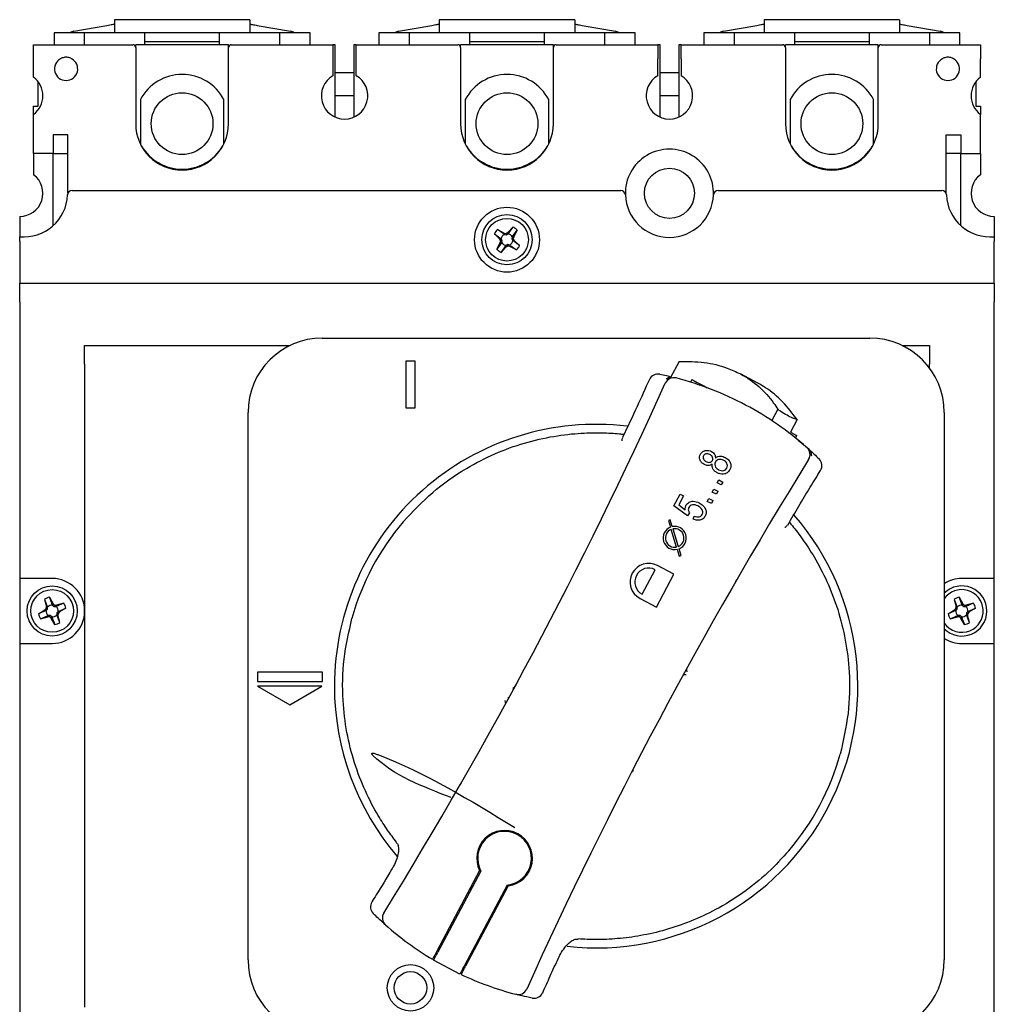
# Model space of a CAD drawing. Units: millimetres. Extents: x 570 to 8795, y -7926 to -223.
# Drawn here: x 3906 to 4011, y -1149 to -1043 of the extents above; entities that cross this region are included whole.
import ezdxf

# ---------------------------------------------------------------- set-up
doc = ezdxf.new("R2010")
doc.units = ezdxf.units.MM

msp = doc.modelspace()

# ---------------------------------------------------------------- linework, layer by layer
at = {"color": 7, "linetype": 'Continuous', "lineweight": -2}
for p, q in [((3931.288, -1043.199), (3916.688, -1043.199)), ((3916.688, -1043.199), (3916.688, -1044.599)), ((3931.288, -1043.199), (3931.288, -1044.599)), ((3966.288, -1043.199), (3951.688, -1043.199)), ((3951.688, -1043.199), (3951.688, -1044.599)), ((3966.288, -1043.199), (3966.288, -1044.599)), ((4001.288, -1043.199), (3986.688, -1043.199)), ((3986.688, -1043.199), (3986.688, -1044.599)), ((4001.288, -1043.199), (4001.288, -1044.599)), ((3910.188, -1044.599), (3910.188, -1045.899)), ((3913.488, -1044.599), (3910.188, -1044.599)), ((3912.314, -1044.441), (3915.888, -1043.81)), ((3913.488, -1045.899), (3913.488, -1044.599)), ((3919.988, -1044.599), (3913.488, -1044.599)), ((3919.988, -1045.899), (3919.988, -1044.599)), ((3927.988, -1044.599), (3919.988, -1044.599)), ((3927.988, -1044.599), (3927.988, -1045.899)), ((3934.488, -1044.599), (3927.988, -1044.599)), ((3932.088, -1043.81), (3935.662, -1044.441)), ((3934.488, -1044.599), (3934.488, -1045.899)), ((3937.788, -1044.599), (3934.488, -1044.599)), ((3937.788, -1045.899), (3937.788, -1044.599)), ((3945.188, -1044.599), (3945.188, -1045.899)), ((3948.488, -1044.599), (3945.188, -1044.599)), ((3947.314, -1044.441), (3950.888, -1043.81)), ((3948.488, -1045.899), (3948.488, -1044.599)), ((3954.988, -1044.599), (3948.488, -1044.599)), ((3954.988, -1045.899), (3954.988, -1044.599)), ((3962.988, -1044.599), (3954.988, -1044.599)), ((3962.988, -1044.599), (3962.988, -1045.899)), ((3969.488, -1044.599), (3962.988, -1044.599)), ((3967.088, -1043.81), (3970.662, -1044.441)), ((3969.488, -1044.599), (3969.488, -1045.899)), ((3972.788, -1044.599), (3969.488, -1044.599)), ((3972.788, -1045.899), (3972.788, -1044.599)), ((3983.488, -1044.599), (3980.188, -1044.599)), ((3980.188, -1044.599), (3980.188, -1045.899)), ((3982.314, -1044.441), (3985.888, -1043.81)), ((3983.488, -1045.899), (3983.488, -1044.599)), ((3989.988, -1044.599), (3983.488, -1044.599)), ((3989.988, -1045.899), (3989.988, -1044.599)), ((3997.988, -1044.599), (3989.988, -1044.599)), ((3997.988, -1044.599), (3997.988, -1045.899)), ((4004.488, -1044.599), (3997.988, -1044.599)), ((4002.088, -1043.81), (4005.662, -1044.441)), ((4004.488, -1044.599), (4004.488, -1045.899)), ((4007.788, -1044.599), (4004.488, -1044.599)), ((4007.788, -1045.899), (4007.788, -1044.599)), ((3907.988, -1045.899), (3918.688, -1045.899)), ((3907.988, -1047.399), (3907.988, -1045.899)), ((3928.988, -1045.899), (3918.988, -1045.899)), ((3918.988, -1046.199), (3918.988, -1045.899)), ((3927.988, -1045.599), (3919.988, -1045.599)), ((3928.988, -1046.199), (3928.988, -1045.899)), ((3929.288, -1045.899), (3940.238, -1045.899)), ((3940.238, -1045.899), (3940.238, -1047.399)), ((3940.488, -1045.899), (3940.238, -1045.899)), ((3940.488, -1053.69), (3940.488, -1045.899)), ((3942.488, -1045.899), (3942.488, -1053.69)), ((3942.738, -1045.899), (3942.488, -1045.899)), ((3942.738, -1045.899), (3953.688, -1045.899)), ((3942.738, -1047.399), (3942.738, -1045.899)), ((3963.988, -1045.899), (3953.988, -1045.899)), ((3953.988, -1046.199), (3953.988, -1045.899)), ((3962.988, -1045.599), (3954.988, -1045.599)), ((3963.988, -1046.199), (3963.988, -1045.899)), ((3964.288, -1045.899), (3975.238, -1045.899)), ((3975.238, -1045.899), (3975.238, -1047.399)), ((3975.488, -1045.899), (3975.238, -1045.899)), ((3975.488, -1053.69), (3975.488, -1045.899)), ((3977.488, -1045.899), (3977.488, -1053.69)), ((3977.738, -1045.899), (3977.488, -1045.899)), ((3977.738, -1045.899), (3988.688, -1045.899)), ((3977.738, -1047.399), (3977.738, -1045.899)), ((3998.988, -1045.899), (3988.988, -1045.899)), ((3988.988, -1046.199), (3988.988, -1045.899)), ((3997.988, -1045.599), (3989.988, -1045.599)), ((3998.988, -1046.199), (3998.988, -1045.899)), ((3999.288, -1045.899), (4009.988, -1045.899)), ((4009.988, -1045.899), (4009.988, -1047.399)), ((3918.988, -1046.199), (3918.988, -1054.399)), ((3928.988, -1054.399), (3928.988, -1046.199)), ((3953.988, -1046.199), (3953.988, -1054.399)), ((3963.988, -1054.399), (3963.988, -1046.199)), ((3988.988, -1046.199), (3988.988, -1054.399)), ((3998.988, -1054.399), (3998.988, -1046.199)), ((3907.988, -1049.399), (3907.988, -1047.399)), ((3940.238, -1047.399), (3940.238, -1049.234)), ((3942.738, -1049.234), (3942.738, -1047.399)), ((3975.238, -1049.234), (3975.238, -1047.399)), ((3977.738, -1047.399), (3977.738, -1049.234)), ((4009.988, -1049.399), (4009.988, -1047.399)), ((3940.488, -1048.899), (3942.488, -1048.899)), ((3975.488, -1048.899), (3977.488, -1048.899)), ((3908.488, -1052.499), (3908.488, -1049.899)), ((4009.488, -1049.899), (4009.488, -1052.499)), ((3919.488, -1051.799), (3919.488, -1056.578)), ((3928.488, -1056.578), (3928.488, -1051.799)), ((3942.488, -1051.399), (3940.488, -1051.399)), ((3954.488, -1051.799), (3954.488, -1056.578)), ((3963.488, -1056.578), (3963.488, -1051.799)), ((3977.488, -1051.399), (3975.488, -1051.399)), ((3989.488, -1051.799), (3989.488, -1056.578)), ((3998.488, -1056.578), (3998.488, -1051.799)), ((3907.988, -1052.499), (3908.488, -1052.499)), ((3907.988, -1053.399), (3907.988, -1052.499)), ((4009.488, -1052.499), (4009.988, -1052.499)), ((4009.988, -1052.499), (4009.988, -1053.399)), ((3907.988, -1057.599), (3907.988, -1053.399)), ((4009.988, -1057.599), (4009.988, -1053.399)), ((3911.688, -1055.599), (3910.088, -1055.599)), ((3910.088, -1055.599), (3910.088, -1057.599)), ((3911.688, -1061.893), (3911.688, -1055.599)), ((4006.288, -1055.599), (4007.888, -1055.599)), ((4006.288, -1061.893), (4006.288, -1055.599)), ((4007.888, -1055.599), (4007.888, -1057.599)), ((3910.088, -1057.599), (3907.988, -1057.599)), ((3907.988, -1057.599), (3907.988, -1059.899)), ((3910.088, -1057.599), (3911.688, -1057.599)), ((3910.088, -1065.396), (3910.088, -1057.599)), ((4007.888, -1057.599), (4006.288, -1057.599)), ((4007.888, -1057.599), (4009.988, -1057.599)), ((4007.888, -1065.396), (4007.888, -1057.599)), ((4009.988, -1057.599), (4009.988, -1059.899)), ((3912.144, -1061.599), (3971.242, -1061.599)), ((3981.734, -1061.599), (4005.832, -1061.599)), ((3906.488, -1064.399), (3906.488, -1066.576)), ((4011.488, -1064.399), (4011.488, -1066.576)), ((3957.966, -1065.801), (3958.676, -1066.181)), ((3958.686, -1066.32), (3957.966, -1065.801)), ((3959.612, -1065.535), (3959.063, -1066.113)), ((3959.612, -1065.535), (3959.087, -1066.262)), ((3959.561, -1066.603), (3960.086, -1065.877)), ((3960.086, -1065.877), (3959.709, -1066.579)), ((3906.488, -1067.078), (3906.488, -1071.599)), ((3957.624, -1066.275), (3958.209, -1066.829)), ((3957.624, -1066.275), (3958.343, -1066.794)), ((3958.209, -1066.829), (3958.345, -1066.8)), ((3958.307, -1067.009), (3958.209, -1066.829)), ((3958.269, -1067.218), (3958.307, -1067.009)), ((3958.458, -1066.985), (3958.307, -1067.009)), ((3958.343, -1066.794), (3958.345, -1066.8)), ((3958.345, -1066.795), (3958.343, -1066.794)), ((3958.345, -1066.795), (3958.345, -1066.8)), ((3958.351, -1066.799), (3958.345, -1066.795)), ((3958.458, -1066.985), (3958.351, -1066.799)), ((3958.415, -1067.194), (3958.458, -1066.985)), ((3958.676, -1066.181), (3958.878, -1066.218)), ((3958.692, -1066.32), (3958.676, -1066.181)), ((3958.685, -1066.32), (3958.692, -1066.32)), ((3958.687, -1066.321), (3958.685, -1066.32)), ((3958.687, -1066.321), (3958.692, -1066.32)), ((3958.687, -1066.321), (3958.693, -1066.325)), ((3958.693, -1066.325), (3958.902, -1066.369)), ((3958.878, -1066.218), (3959.064, -1066.116)), ((3958.878, -1066.218), (3958.902, -1066.369)), ((3958.902, -1066.369), (3959.087, -1066.262)), ((3959.064, -1066.116), (3959.058, -1066.12)), ((3959.058, -1066.12), (3959.087, -1066.262)), ((3959.063, -1066.113), (3959.064, -1066.116)), ((3959.561, -1066.603), (3959.518, -1066.813)), ((3959.518, -1066.813), (3959.669, -1066.789)), ((3959.518, -1066.813), (3959.625, -1066.998)), ((3959.561, -1066.603), (3959.705, -1066.587)), ((3959.625, -1066.998), (3959.631, -1067.002)), ((3959.767, -1066.969), (3959.631, -1066.997)), ((3959.633, -1067.004), (3959.631, -1066.997)), ((3959.631, -1067.002), (3959.631, -1066.997)), ((3959.631, -1067.002), (3959.633, -1067.004)), ((3960.352, -1067.523), (3959.633, -1067.004)), ((3959.707, -1066.58), (3959.669, -1066.789)), ((3959.669, -1066.789), (3959.767, -1066.969)), ((3959.707, -1066.58), (3959.705, -1066.587)), ((3959.709, -1066.579), (3959.707, -1066.58)), ((3960.352, -1067.523), (3959.767, -1066.969)), ((4011.488, -1071.599), (4011.488, -1067.078)), ((3958.415, -1067.194), (3957.89, -1067.921)), ((3957.89, -1067.921), (3958.267, -1067.218)), ((3958.267, -1067.218), (3958.269, -1067.218)), ((3958.269, -1067.218), (3958.271, -1067.211)), ((3958.415, -1067.194), (3958.271, -1067.211)), ((3958.364, -1068.263), (3958.889, -1067.536)), ((3958.364, -1068.263), (3958.913, -1067.684)), ((3959.074, -1067.428), (3958.889, -1067.536)), ((3958.918, -1067.678), (3958.889, -1067.536)), ((3959.098, -1067.58), (3958.912, -1067.682)), ((3958.912, -1067.682), (3958.918, -1067.678)), ((3958.913, -1067.684), (3958.912, -1067.682)), ((3959.098, -1067.58), (3959.074, -1067.428)), ((3959.283, -1067.472), (3959.074, -1067.428)), ((3959.3, -1067.616), (3959.098, -1067.58)), ((3959.289, -1067.476), (3959.283, -1067.472)), ((3959.289, -1067.476), (3959.284, -1067.478)), ((3959.291, -1067.477), (3959.284, -1067.478)), ((3959.284, -1067.478), (3959.3, -1067.616)), ((3959.289, -1067.476), (3959.291, -1067.477)), ((3959.291, -1067.477), (3960.01, -1067.996)), ((3960.01, -1067.996), (3959.3, -1067.616)), ((3906.488, -1071.599), (4011.488, -1071.599)), ((3906.488, -1073.599), (3906.488, -1071.599)), ((4011.488, -1071.599), (4011.488, -1073.599)), ((3906.488, -1073.599), (3906.488, -1103.399)), ((4011.488, -1103.399), (4011.488, -1073.599)), ((3939.088, -1077.499), (3998.088, -1077.499)), ((3913.488, -1078.299), (3935.601, -1078.299)), ((3913.488, -1080.299), (3913.488, -1078.299)), ((4001.575, -1078.299), (4004.488, -1078.299)), ((4004.488, -1078.299), (4004.488, -1080.299)), ((3913.488, -1080.299), (3913.488, -1149.599)), ((3949.088, -1079.999), (3948.088, -1079.999)), ((3948.088, -1079.999), (3948.088, -1084.999)), ((3949.088, -1084.999), (3949.088, -1079.999)), ((3977.535, -1080.008), (3976.566, -1081.831)), ((4004.488, -1080.699), (4004.488, -1080.299)), ((3976.185, -1081.897), (3976.564, -1081.752)), ((3986.007, -1082.355), (3984.149, -1081.368)), ((3978.899, -1081.974), (3978.757, -1082.241)), ((3948.088, -1084.999), (3949.088, -1084.999)), ((3931.088, -1144.499), (3931.088, -1085.499)), ((3988.154, -1085.174), (3987.508, -1086.389)), ((4006.088, -1085.499), (4006.088, -1144.499)), ((3990.233, -1086.28), (3989.52, -1087.621)), ((3990.059, -1088.25), (3990.201, -1087.983)), ((3991.539, -1089.509), (3990.373, -1088.516)), ((3981.636, -1093.091), (3981.806, -1092.77)), ((3982.077, -1093.326), (3981.636, -1093.091)), ((3981.806, -1092.77), (3982.248, -1093.005)), ((3982.248, -1093.005), (3982.077, -1093.326)), ((3976.978, -1095.557), (3977.64, -1094.313)), ((3978.001, -1094.505), (3977.483, -1095.48)), ((3977.64, -1094.313), (3978.001, -1094.505)), ((3981.102, -1094.094), (3981.273, -1093.773)), ((3981.544, -1094.329), (3981.102, -1094.094)), ((3981.273, -1093.773), (3981.714, -1094.008)), ((3981.714, -1094.008), (3981.544, -1094.329)), ((3978.434, -1096.639), (3976.978, -1095.557)), ((3977.483, -1095.48), (3978.184, -1096.002)), ((3980.569, -1095.098), (3980.739, -1094.777)), ((3981.01, -1095.332), (3980.569, -1095.098)), ((3980.739, -1094.777), (3981.181, -1095.011)), ((3981.181, -1095.011), (3981.01, -1095.332)), ((3978.65, -1096.343), (3978.434, -1096.639)), ((3979.036, -1097.011), (3979.167, -1096.669)), ((3976.57, -1097.094), (3976.378, -1097.153)), ((3976.378, -1097.153), (3976.599, -1097.874)), ((3976.79, -1097.815), (3976.57, -1097.094)), ((3977.254, -1100.017), (3976.672, -1098.114)), ((3976.864, -1098.055), (3977.445, -1099.958)), ((3977.327, -1100.257), (3977.548, -1100.978)), ((3977.739, -1100.92), (3977.519, -1100.198)), ((3977.548, -1100.978), (3977.739, -1100.92)), ((3976.961, -1102.948), (3975.195, -1102.009)), ((3973.552, -1105.099), (3974.96, -1102.451)), ((3975.083, -1106.48), (3976.961, -1102.948)), ((3909.988, -1103.399), (3906.488, -1103.399)), ((3906.488, -1103.399), (3906.488, -1110.399)), ((4011.488, -1103.399), (4007.988, -1103.399)), ((4011.488, -1110.399), (4011.488, -1103.399)), ((3909.155, -1105.652), (3909.361, -1106.43)), ((3909.155, -1105.652), (3909.494, -1106.471)), ((3909.694, -1105.428), (3910.099, -1106.124)), ((3910.034, -1106.248), (3909.694, -1105.428)), ((3910.034, -1106.247), (3910.04, -1106.251)), ((3910.035, -1106.249), (3910.034, -1106.247)), ((3910.035, -1106.249), (3910.038, -1106.256)), ((3910.035, -1106.249), (3910.04, -1106.251)), ((3910.038, -1106.256), (3910.193, -1106.403)), ((3910.04, -1106.251), (3910.099, -1106.124)), ((3910.099, -1106.124), (3910.252, -1106.261)), ((3910.252, -1106.261), (3910.193, -1106.403)), ((3910.252, -1106.261), (3910.464, -1106.273)), ((3911.235, -1106.065), (3910.407, -1106.409)), ((3910.457, -1106.272), (3910.407, -1106.409)), ((3910.464, -1106.273), (3910.457, -1106.272)), ((3910.465, -1106.27), (3910.464, -1106.273)), ((3911.235, -1106.065), (3910.465, -1106.27)), ((3973.317, -1105.541), (3975.083, -1106.48)), ((4007.155, -1105.652), (4007.361, -1106.43)), ((4007.155, -1105.652), (4007.494, -1106.471)), ((4007.694, -1105.428), (4008.099, -1106.124)), ((4008.034, -1106.248), (4007.694, -1105.428)), ((4008.034, -1106.247), (4008.04, -1106.251)), ((4008.035, -1106.249), (4008.034, -1106.247)), ((4008.035, -1106.249), (4008.038, -1106.256)), ((4008.035, -1106.249), (4008.04, -1106.251)), ((4008.038, -1106.256), (4008.193, -1106.403)), ((4008.04, -1106.251), (4008.099, -1106.124)), ((4008.099, -1106.124), (4008.252, -1106.261)), ((4008.252, -1106.261), (4008.193, -1106.403)), ((4008.252, -1106.261), (4008.464, -1106.273)), ((4009.235, -1106.065), (4008.407, -1106.409)), ((4008.457, -1106.272), (4008.407, -1106.409)), ((4008.464, -1106.273), (4008.457, -1106.272)), ((4008.465, -1106.27), (4008.464, -1106.273)), ((4009.235, -1106.065), (4008.465, -1106.27)), ((3908.517, -1107.192), (3909.206, -1106.792)), ((3909.345, -1106.849), (3908.517, -1107.192)), ((3908.741, -1107.732), (3909.569, -1107.389)), ((3909.206, -1106.792), (3909.209, -1106.793)), ((3909.209, -1106.793), (3909.35, -1106.635)), ((3909.209, -1106.793), (3909.214, -1106.788)), ((3909.345, -1106.849), (3909.214, -1106.788)), ((3909.345, -1106.849), (3909.492, -1106.694)), ((3909.35, -1106.635), (3909.361, -1106.43)), ((3909.492, -1106.694), (3909.35, -1106.635)), ((3909.361, -1106.43), (3909.493, -1106.478)), ((3909.492, -1106.694), (3909.498, -1106.48)), ((3909.494, -1106.471), (3909.493, -1106.478)), ((3909.495, -1106.473), (3909.493, -1106.478)), ((3909.495, -1106.473), (3909.494, -1106.471)), ((3909.498, -1106.48), (3909.495, -1106.473)), ((3909.519, -1107.525), (3909.569, -1107.389)), ((3909.783, -1107.394), (3909.569, -1107.389)), ((3909.724, -1107.536), (3909.783, -1107.394)), ((3909.938, -1107.542), (3909.783, -1107.394)), ((3910.193, -1106.403), (3910.407, -1106.409)), ((3910.484, -1107.104), (3910.478, -1107.318)), ((3910.478, -1107.318), (3910.481, -1107.324)), ((3910.481, -1107.324), (3910.483, -1107.32)), ((3910.481, -1107.324), (3910.482, -1107.326)), ((3910.482, -1107.326), (3910.483, -1107.32)), ((3910.821, -1108.146), (3910.482, -1107.326)), ((3910.615, -1107.368), (3910.483, -1107.32)), ((3910.631, -1106.948), (3910.484, -1107.104)), ((3910.484, -1107.104), (3910.626, -1107.163)), ((3910.626, -1107.163), (3910.615, -1107.368)), ((3910.821, -1108.146), (3910.615, -1107.368)), ((3910.767, -1107.005), (3910.626, -1107.163)), ((3910.631, -1106.948), (3911.459, -1106.605)), ((3910.631, -1106.948), (3910.763, -1107.01)), ((3910.767, -1107.005), (3910.763, -1107.01)), ((3910.77, -1107.006), (3910.767, -1107.005)), ((3911.459, -1106.605), (3910.77, -1107.006)), ((4006.517, -1107.192), (4007.206, -1106.792)), ((4007.345, -1106.849), (4006.517, -1107.192)), ((4006.741, -1107.732), (4007.569, -1107.389)), ((4007.206, -1106.792), (4007.209, -1106.793)), ((4007.209, -1106.793), (4007.35, -1106.635)), ((4007.209, -1106.793), (4007.214, -1106.788)), ((4007.345, -1106.849), (4007.214, -1106.788)), ((4007.345, -1106.849), (4007.492, -1106.694)), ((4007.35, -1106.635), (4007.361, -1106.43)), ((4007.492, -1106.694), (4007.35, -1106.635)), ((4007.361, -1106.43), (4007.493, -1106.478)), ((4007.492, -1106.694), (4007.498, -1106.48)), ((4007.494, -1106.471), (4007.493, -1106.478)), ((4007.495, -1106.473), (4007.493, -1106.478)), ((4007.495, -1106.473), (4007.494, -1106.471)), ((4007.498, -1106.48), (4007.495, -1106.473)), ((4007.519, -1107.525), (4007.569, -1107.389)), ((4007.783, -1107.394), (4007.569, -1107.389)), ((4007.724, -1107.536), (4007.783, -1107.394)), ((4007.938, -1107.542), (4007.783, -1107.394)), ((4008.193, -1106.403), (4008.407, -1106.409)), ((4008.484, -1107.104), (4008.478, -1107.318)), ((4008.478, -1107.318), (4008.481, -1107.324)), ((4008.481, -1107.324), (4008.483, -1107.32)), ((4008.481, -1107.324), (4008.482, -1107.326)), ((4008.482, -1107.326), (4008.483, -1107.32)), ((4008.821, -1108.146), (4008.482, -1107.326)), ((4008.615, -1107.368), (4008.483, -1107.32)), ((4008.631, -1106.948), (4008.484, -1107.104)), ((4008.484, -1107.104), (4008.626, -1107.163)), ((4008.626, -1107.163), (4008.615, -1107.368)), ((4008.821, -1108.146), (4008.615, -1107.368)), ((4008.767, -1107.005), (4008.626, -1107.163)), ((4008.631, -1106.948), (4009.459, -1106.605)), ((4008.631, -1106.948), (4008.763, -1107.01)), ((4008.767, -1107.005), (4008.763, -1107.01)), ((4008.77, -1107.006), (4008.767, -1107.005)), ((4009.459, -1106.605), (4008.77, -1107.006)), ((3908.741, -1107.732), (3909.511, -1107.528)), ((3909.511, -1107.528), (3909.512, -1107.525)), ((3909.724, -1107.536), (3909.512, -1107.525)), ((3909.512, -1107.525), (3909.519, -1107.525)), ((3909.877, -1107.673), (3909.724, -1107.536)), ((3909.936, -1107.547), (3909.877, -1107.673)), ((3910.282, -1108.37), (3909.877, -1107.673)), ((3909.942, -1107.55), (3909.936, -1107.547)), ((3909.941, -1107.548), (3909.936, -1107.547)), ((3909.941, -1107.548), (3909.938, -1107.542)), ((3909.941, -1107.548), (3909.942, -1107.55)), ((3909.942, -1107.55), (3910.282, -1108.37)), ((4006.741, -1107.732), (4007.511, -1107.528)), ((4007.511, -1107.528), (4007.512, -1107.525)), ((4007.724, -1107.536), (4007.512, -1107.525)), ((4007.512, -1107.525), (4007.519, -1107.525)), ((4007.877, -1107.673), (4007.724, -1107.536)), ((4007.936, -1107.547), (4007.877, -1107.673)), ((4008.282, -1108.37), (4007.877, -1107.673)), ((4007.942, -1107.55), (4007.936, -1107.547)), ((4007.941, -1107.548), (4007.936, -1107.547)), ((4007.941, -1107.548), (4007.938, -1107.542)), ((4007.941, -1107.548), (4007.942, -1107.55)), ((4007.942, -1107.55), (4008.282, -1108.37)), ((3906.488, -1110.399), (3909.988, -1110.399)), ((3906.488, -1110.399), (3906.488, -1153.599)), ((4007.988, -1110.399), (4011.488, -1110.399)), ((4011.488, -1153.599), (4011.488, -1110.399)), ((3932.124, -1113.499), (3932.124, -1114.499)), ((3939.124, -1113.499), (3932.124, -1113.499)), ((3939.124, -1114.499), (3939.124, -1113.499)), ((3977.992, -1113.757), (3978.283, -1113.742)), ((3932.124, -1114.499), (3939.124, -1114.499)), ((3939.052, -1114.999), (3932.124, -1114.999)), ((3932.124, -1114.999), (3935.588, -1116.999)), ((3935.588, -1116.999), (3939.052, -1114.999)), ((3959.749, -1115.21), (3959.612, -1115.217)), ((3959.188, -1116.24), (3959.083, -1116.246)), ((3972.472, -1124.149), (3972.65, -1124.071)), ((3956.04, -1134.871), (3951.431, -1143.539)), ((3956.181, -1134.925), (3951.542, -1143.65)), ((3959.006, -1136.427), (3954.367, -1145.152)), ((3959.13, -1136.514), (3954.521, -1145.182)), ((3952.02, -1142.432), (3952.152, -1142.502)), ((3953.898, -1146.035), (3951.072, -1144.533)), ((3954.978, -1144.004), (3955.11, -1144.075))]:
    msp.add_line(p, q, dxfattribs=at)
at = {"color": 7, "linetype": 'Continuous', "lineweight": -2, "flags": 128}
for points in [[(3915.888, -1043.81), (3916.044, -1043.783), (3916.194, -1043.756), (3916.332, -1043.732), (3916.454, -1043.711), (3916.553, -1043.693), (3916.627, -1043.68), (3916.673, -1043.672), (3916.688, -1043.669)], [(3931.288, -1043.669), (3931.3, -1043.671), (3931.336, -1043.678), (3931.395, -1043.688), (3931.475, -1043.702), (3931.574, -1043.72), (3931.688, -1043.74), (3931.814, -1043.762), (3931.949, -1043.786), (3932.088, -1043.81)], [(3950.888, -1043.81), (3951.044, -1043.783), (3951.194, -1043.756), (3951.332, -1043.732), (3951.454, -1043.711), (3951.553, -1043.693), (3951.627, -1043.68), (3951.673, -1043.672), (3951.688, -1043.669)], [(3966.288, -1043.669), (3966.3, -1043.671), (3966.336, -1043.678), (3966.395, -1043.688), (3966.475, -1043.702), (3966.574, -1043.72), (3966.688, -1043.74), (3966.814, -1043.762), (3966.949, -1043.786), (3967.088, -1043.81)], [(3985.888, -1043.81), (3986.044, -1043.783), (3986.194, -1043.756), (3986.332, -1043.732), (3986.454, -1043.711), (3986.553, -1043.693), (3986.627, -1043.68), (3986.673, -1043.672), (3986.688, -1043.669)], [(4001.288, -1043.669), (4001.3, -1043.671), (4001.336, -1043.678), (4001.395, -1043.688), (4001.475, -1043.702), (4001.574, -1043.72), (4001.688, -1043.74), (4001.814, -1043.762), (4001.949, -1043.786), (4002.088, -1043.81)], [(3978.899, -1081.974), (3979.028, -1082.043), (3979.464, -1082.274), (3980.183, -1082.656), (3980.553, -1082.853)], [(3989.52, -1087.621), (3990.012, -1087.883), (3990.199, -1087.982), (3990.201, -1087.983)], [(3978.405, -1113.44), (3978.373, -1113.247), (3978.347, -1113.109)], [(3958.767, -1116.534), (3958.803, -1116.751), (3958.821, -1116.847)], [(3951.072, -1144.533), (3951.081, -1144.516), (3951.108, -1144.466), (3951.152, -1144.384), (3951.21, -1144.274), (3951.281, -1144.14), (3951.362, -1143.988), (3951.45, -1143.822), (3951.542, -1143.65)], [(3954.367, -1145.152), (3954.276, -1145.324), (3954.188, -1145.49), (3954.107, -1145.643), (3954.035, -1145.776), (3953.977, -1145.886), (3953.934, -1145.968), (3953.907, -1146.018), (3953.898, -1146.035)]]:
    msp.add_lwpolyline(points, dxfattribs=at)
at = {"color": 7, "linetype": 'Continuous', "lineweight": -2}
for centre, radius in [((3923.988, -1054.399), 3.325), ((3958.988, -1054.399), 3.325), ((3993.988, -1054.399), 3.325), ((3976.488, -1061.899), 2.7), ((3958.988, -1066.899), 3.5), ((3958.988, -1066.899), 2.7), ((3958.988, -1066.899), 2.3), ((3909.988, -1106.899), 2.7), ((3909.988, -1106.899), 2.3), ((3948.588, -1147.499), 2.5), ((3948.588, -1147.499), 1.75)]:
    msp.add_circle(centre, radius, dxfattribs=at)
for centre, radius, start, end in [((3912.488, -1045.425), 1, 100, 124.25601), ((3935.488, -1045.425), 1, 55.74399, 80), ((3947.488, -1045.425), 1, 100, 124.25601), ((3970.488, -1045.425), 1, 55.74399, 80), ((3982.488, -1045.425), 1, 100, 124.25601), ((4005.488, -1045.425), 1, 55.74399, 80), ((3918.688, -1046.199), 0.3, 0, 90), ((3929.288, -1046.199), 0.3, 90, 180), ((3953.688, -1046.199), 0.3, 0, 90), ((3964.288, -1046.199), 0.3, 90, 180), ((3988.688, -1046.199), 0.3, 0, 90), ((3999.288, -1046.199), 0.3, 90, 180), ((3911.488, -1048.499), 1.25, 118.35764, 61.64236), ((4006.488, -1048.499), 1.25, 118.35764, 61.64236), ((3906.488, -1051.399), 2.5, 306.8699, 53.1301), ((3923.988, -1054.199), 5.1, 28.07249, 151.92751), ((3941.488, -1051.399), 2.5, 120, 60), ((3958.988, -1054.199), 5.1, 28.07249, 151.92751), ((3976.488, -1051.399), 2.5, 120, 60), ((3993.988, -1054.199), 5.1, 28.07249, 151.92751), ((4011.488, -1051.399), 2.5, 126.8699, 233.1301), ((3923.988, -1054.399), 5, 180, 0), ((3958.988, -1054.399), 5, 180, 0), ((3993.988, -1054.399), 5, 180, 0), ((3923.988, -1054.199), 5.1, 210.9778, 329.0222), ((3958.988, -1054.199), 5.1, 210.9778, 329.0222), ((3976.488, -1061.899), 4.75, 357.81678, 182.18322), ((3993.988, -1054.199), 5.1, 210.9778, 329.0222), ((3906.488, -1061.899), 2.5, 270, 53.1301), ((4011.488, -1061.899), 2.5, 126.8699, 270), ((3912.144, -1062.099), 0.5, 90, 177.79577), ((3971.242, -1062.099), 0.5, 2.18322, 90), ((3981.734, -1062.099), 0.5, 90, 177.81678), ((4005.832, -1062.099), 0.5, 2.20423, 90), ((3906.948, -1061.899), 4.7, 264.38843, 357.79577), ((3976.488, -1061.899), 4.75, 182.18322, 357.81678), ((4011.028, -1061.899), 4.7, 182.20423, 275.61157), ((3958.988, -1066.899), 1.5, 132.96345, 155.42818), ((3958.988, -1066.899), 1.5, 42.96345, 65.42818), ((3958.988, -1066.899), 0.645, 117.25972, 171.13191), ((3958.988, -1066.899), 0.645, 27.25972, 81.13191), ((3958.988, -1066.899), 0.645, 297.25972, 351.13191), ((3958.988, -1066.899), 1.5, 222.96345, 245.42818), ((3958.988, -1066.899), 0.645, 207.25972, 261.13191), ((3958.988, -1066.899), 1.5, 312.96345, 335.42818), ((3939.088, -1085.499), 8, 90, 180), ((3998.088, -1085.499), 8, 0, 90), ((3975.247, -1082.371), 1, 78.46509, 155.68719), ((3976.952, -1082.766), 1, 75.45327, 155.72631), ((3968.588, -1114.999), 34.3, 62, 75.45327), ((3520.244, -876.807), 500, 328.31297, 335.72631), ((3968.588, -1114.999), 34.3, 48.54673, 62), ((3968.588, -1114.999), 28.2, 83.18036, 180), ((3990.633, -1090.041), 1, 328.27369, 48.54673), ((4416.768, -1353.498), 500, 148.27369, 155.68703), ((3991.914, -1091.233), 1, 328.31281, 45.53491), ((3968.588, -1114.999), 28.2, 263.65717, 40.8865), ((3968.588, -1114.999), 27.3, 139.55486, 164.48442), ((3977.059, -1099.036), 1.25, 111.58857, 282.41143), ((3977.059, -1099.036), 1.25, 291.58857, 102.41143), ((3977.059, -1099.036), 1, 112.73917, 281.26083), ((3977.059, -1099.036), 1, 292.73917, 101.26083), ((3974.256, -1103.775), 2, 62, 242), ((3974.256, -1103.775), 1.5, 62, 242), ((3909.988, -1106.899), 3.5, 0, 90), ((4007.988, -1106.899), 3.5, 90, 122.87835), ((4007.988, -1106.899), 2.7, 292.52267, 134.72491), ((4007.988, -1106.899), 2.3, 292.52267, 145.69885), ((3909.988, -1106.899), 1.5, 101.29031, 123.75504), ((3909.988, -1106.899), 0.645, 85.58658, 139.45877), ((3909.988, -1106.899), 1.5, 11.29031, 33.75504), ((4007.988, -1106.899), 1.5, 101.29031, 123.75504), ((4007.988, -1106.899), 0.645, 85.58658, 139.45877), ((4007.988, -1106.899), 1.5, 11.29031, 33.75504), ((3909.988, -1106.899), 1.5, 191.29031, 213.75504), ((3909.988, -1106.899), 0.645, 175.58658, 229.45877), ((3909.988, -1106.899), 0.645, 265.58658, 319.45877), ((3909.988, -1106.899), 3.5, 270, 0), ((3909.988, -1106.899), 0.645, 355.58658, 49.45877), ((4007.988, -1106.899), 1.5, 191.29031, 213.75504), ((4007.988, -1106.899), 0.645, 175.58658, 229.45877), ((4007.988, -1106.899), 0.645, 265.58658, 319.45877), ((4007.988, -1106.899), 0.645, 355.58658, 49.45877), ((3909.988, -1106.899), 1.5, 281.29031, 303.75504), ((4007.988, -1106.899), 2.3, 214.30115, 292.52267), ((4007.988, -1106.899), 1.5, 281.29031, 303.75504), ((4007.988, -1106.899), 2.7, 225.27509, 292.52267), ((4007.988, -1106.899), 3.5, 237.12165, 270), ((3968.588, -1114.999), 28.2, 180, 220.56253), ((3968.588, -1114.999), 27.3, 319.51558, 344.44514), ((3958.729, -1133.541), 3, 277.68533, 206.31467), ((3958.729, -1133.541), 2.9, 275.48538, 208.51462), ((3955.637, -1137.333), 0.8, 116.34091, 152), ((3957.314, -1138.225), 0.8, 332, 7.65909), ((3945.279, -1138.78), 1, 148.3521, 225.57419), ((3946.56, -1139.972), 1, 148.31297, 228.58601), ((3953.947, -1140.511), 0.8, 152, 187.65909), ((3968.588, -1114.999), 34.3, 228.58601, 239.07548), ((3955.624, -1141.403), 0.8, 296.34091, 332), ((3939.088, -1144.499), 8, 180, 270), ((3998.088, -1144.499), 8, 270, 0), ((3968.588, -1114.999), 34.3, 244.92452, 255.41399), ((3960.202, -1147.226), 1, 255.41399, 335.68703), ((3961.907, -1147.622), 1, 258.42581, 335.6479)]:
    msp.add_arc(centre, radius, start, end, dxfattribs=at)
for points, knots in [([(3912.082, -1047.399), (3911.952, -1047.345), (3911.692, -1047.236), (3911.266, -1047.241), (3911.016, -1047.347), (3910.894, -1047.399)], [0, 0, 0, 0, 0.3403817, 0.680763, 1, 1, 1, 1]), ([(4007.082, -1047.399), (4006.952, -1047.345), (4006.692, -1047.236), (4006.266, -1047.241), (4006.016, -1047.347), (4005.894, -1047.399)], [0, 0, 0, 0, 0.3403797, 0.680765, 1, 1, 1, 1]), ([(3906.488, -1067.078), (3906.488, -1067.022), (3906.488, -1066.909), (3906.488, -1066.758), (3906.488, -1066.644), (3906.488, -1066.585), (3906.488, -1066.579), (3906.488, -1066.576)], [0, 0, 0, 0, 0.2158233, 0.4316566, 0.6471661, 0.8618128, 1, 1, 1, 1]), ([(4011.488, -1066.576), (4011.488, -1066.582), (4011.488, -1066.593), (4011.488, -1066.679), (4011.488, -1066.805), (4011.488, -1066.947), (4011.488, -1067.041), (4011.488, -1067.078)], [0, 0, 0, 0, 0.2134905, 0.4269596, 0.640925, 0.8558345, 1, 1, 1, 1]), ([(3977.535, -1080.008), (3978.444, -1080.012), (3980.26, -1080.02), (3982.452, -1080.58), (3984.438, -1081.452), (3986.179, -1082.664), (3987.436, -1084.038), (3988.01, -1084.947), (3988.154, -1085.174)], [0, 0, 0, 0, 0.2013591, 0.4027029, 0.5321868, 0.7327396, 0.9332999, 1, 1, 1, 1]), ([(3974.326, -1081.955), (3973.889, -1082.934), (3972.956, -1085.025), (3971.963, -1087.087), (3971.436, -1088.184)], [0, 0, 0, 0, 0.4684999, 1, 1, 1, 1]), ([(3975.447, -1081.392), (3975.703, -1081.446), (3976.222, -1081.556), (3976.51, -1081.627), (3976.655, -1081.663)], [0, 0, 0, 0, 0.4939719, 1, 1, 1, 1]), ([(3976.628, -1081.714), (3976.607, -1081.713), (3976.497, -1081.708), (3976.343, -1081.782), (3976.218, -1081.873), (3976.185, -1081.897)], [0, 0, 0, 0, 0.1525774, 0.7824815, 1, 1, 1, 1]), ([(3976.564, -1081.752), (3976.61, -1081.776), (3976.665, -1081.805), (3976.668, -1081.807), (3976.669, -1081.807)], [0, 0, 0, 0, 0.8171137, 1, 1, 1, 1]), ([(3990.233, -1086.28), (3989.735, -1085.617), (3988.725, -1084.273), (3987.236, -1083.058), (3986.287, -1082.515), (3986.007, -1082.355)], [0, 0, 0, 0, 0.4071721, 0.82523753, 1, 1, 1, 1]), ([(3990.233, -1086.28), (3990.082, -1086.231), (3989.591, -1086.074), (3988.848, -1085.655), (3988.261, -1085.248), (3988.154, -1085.174)], [0, 0, 0, 0, 0.26532393, 0.86626708, 1, 1, 1, 1]), ([(3947.812, -1097.289), (3948.834, -1096.201), (3950.878, -1094.026), (3954.291, -1091.633), (3957.665, -1089.904), (3960.874, -1088.738), (3964.059, -1088.022), (3966.905, -1087.708), (3969.259, -1087.684), (3970.741, -1087.773), (3971.42, -1087.848), (3971.587, -1087.866)], [0, 0, 0, 0, 0.15025173, 0.3004152, 0.41769918, 0.53486877, 0.65234487, 0.76972918, 0.86870337, 0.96768722, 1, 1, 1, 1]), ([(3971.393, -1088.564), (3971.393, -1088.562), (3971.394, -1088.468), (3971.401, -1088.33), (3971.462, -1088.235), (3971.481, -1088.205)], [0, 0, 0, 0, 0.0113707, 0.6862822, 1, 1, 1, 1]), ([(3991.38, -1089.367), (3991.498, -1089.492), (3991.704, -1089.71), (3991.759, -1090.047), (3991.783, -1090.19)], [0, 0, 0, 0, 0.57436664, 1, 1, 1, 1]), ([(3980.258, -1091.123), (3980.151, -1091.055), (3979.937, -1090.92), (3979.759, -1090.605), (3979.717, -1090.275), (3979.793, -1090.091), (3979.831, -1089.999)], [0, 0, 0, 0, 0.2804718, 0.5600013, 0.7799422, 1, 1, 1, 1]), ([(3979.831, -1089.999), (3979.906, -1089.894), (3980.056, -1089.683), (3980.414, -1089.578), (3980.743, -1089.599), (3980.926, -1089.683), (3981.017, -1089.725)], [0, 0, 0, 0, 0.2790482, 0.5585318, 0.7790224, 1, 1, 1, 1]), ([(3980.152, -1090.168), (3980.13, -1090.236), (3980.086, -1090.373), (3980.179, -1090.625), (3980.328, -1090.732), (3980.42, -1090.797)], [0, 0, 0, 0, 0.2793761, 0.5606219, 1, 1, 1, 1]), ([(3980.846, -1090.045), (3980.779, -1090.015), (3980.645, -1089.954), (3980.437, -1089.96), (3980.255, -1090.027), (3980.187, -1090.121), (3980.152, -1090.168)], [0, 0, 0, 0, 0.2806001, 0.5604535, 0.7805152, 1, 1, 1, 1]), ([(3981.118, -1090.677), (3981.14, -1090.608), (3981.185, -1090.47), (3981.091, -1090.216), (3980.939, -1090.11), (3980.846, -1090.045)], [0, 0, 0, 0, 0.27956025, 0.56043034, 1, 1, 1, 1]), ([(3981.017, -1089.725), (3981.087, -1089.767), (3981.226, -1089.852), (3981.417, -1090.085), (3981.433, -1090.298), (3981.443, -1090.428)], [0, 0, 0, 0, 0.28134402, 0.56203888, 1, 1, 1, 1]), ([(3981.443, -1090.428), (3981.53, -1090.366), (3981.703, -1090.242), (3982.094, -1090.187), (3982.348, -1090.294), (3982.503, -1090.36)], [0, 0, 0, 0, 0.2803559, 0.5604914, 1, 1, 1, 1]), ([(3982.503, -1090.36), (3982.628, -1090.44), (3982.879, -1090.599), (3983.085, -1090.969), (3983.137, -1091.355), (3983.048, -1091.571), (3983.004, -1091.68)], [0, 0, 0, 0, 0.2804077, 0.5599177, 0.779901, 1, 1, 1, 1]), ([(3991.783, -1090.19), (3991.78, -1090.079), (3991.774, -1089.824), (3991.654, -1089.62), (3991.556, -1089.525), (3991.539, -1089.509)], [0, 0, 0, 0, 0.3876377, 0.890983, 1, 1, 1, 1]), ([(3991.539, -1089.509), (3991.698, -1089.652), (3991.964, -1089.891), (3992.429, -1090.34), (3992.614, -1090.52)], [0, 0, 0, 0, 0.6002517, 1, 1, 1, 1]), ([(3981.093, -1091.085), (3981.023, -1091.13), (3980.883, -1091.221), (3980.578, -1091.26), (3980.379, -1091.175), (3980.258, -1091.123)], [0, 0, 0, 0, 0.2805599, 0.5606637, 1, 1, 1, 1]), ([(3980.42, -1090.797), (3980.487, -1090.828), (3980.622, -1090.89), (3980.832, -1090.892), (3981.016, -1090.821), (3981.084, -1090.725), (3981.118, -1090.677)], [0, 0, 0, 0, 0.28069987, 0.56040933, 0.78043907, 1, 1, 1, 1]), ([(3981.617, -1092), (3981.526, -1091.945), (3981.344, -1091.835), (3981.158, -1091.599), (3981.067, -1091.335), (3981.085, -1091.169), (3981.093, -1091.085)], [0, 0, 0, 0, 0.2804761, 0.5600977, 0.7800244, 1, 1, 1, 1]), ([(3981.434, -1090.855), (3981.405, -1090.945), (3981.345, -1091.124), (3981.466, -1091.457), (3981.665, -1091.594), (3981.787, -1091.678)], [0, 0, 0, 0, 0.2793617, 0.560298, 1, 1, 1, 1]), ([(3982.333, -1090.682), (3982.245, -1090.642), (3982.071, -1090.563), (3981.799, -1090.574), (3981.565, -1090.67), (3981.478, -1090.794), (3981.434, -1090.855)], [0, 0, 0, 0, 0.2807534, 0.5603212, 0.7803821, 1, 1, 1, 1]), ([(3981.787, -1091.678), (3981.874, -1091.718), (3982.048, -1091.796), (3982.319, -1091.789), (3982.552, -1091.694), (3982.639, -1091.57), (3982.683, -1091.509)], [0, 0, 0, 0, 0.2807272, 0.5603972, 0.7804344, 1, 1, 1, 1]), ([(3982.683, -1091.509), (3982.714, -1091.419), (3982.776, -1091.239), (3982.681, -1090.98), (3982.523, -1090.796), (3982.396, -1090.72), (3982.333, -1090.682)], [0, 0, 0, 0, 0.2785298, 0.5582073, 0.7788804, 1, 1, 1, 1]), ([(3983.004, -1091.68), (3982.916, -1091.802), (3982.741, -1092.048), (3982.323, -1092.175), (3981.937, -1092.148), (3981.724, -1092.049), (3981.617, -1092)], [0, 0, 0, 0, 0.2790549, 0.5584786, 0.7789974, 1, 1, 1, 1]), ([(3989.23, -1097.646), (3990.031, -1096.278), (3991.188, -1094.303), (3992.399, -1092.36), (3992.771, -1091.762)], [0, 0, 0, 0, 0.69237209, 1, 1, 1, 1]), ([(3978.184, -1096.002), (3978.189, -1095.899), (3978.197, -1095.717), (3978.273, -1095.552), (3978.306, -1095.479)], [0, 0, 0, 0, 0.5597945, 1, 1, 1, 1]), ([(3978.306, -1095.479), (3978.4, -1095.364), (3978.588, -1095.134), (3979.135, -1095.021), (3979.487, -1095.166), (3979.702, -1095.254)], [0, 0, 0, 0, 0.278738, 0.559657, 1, 1, 1, 1]), ([(3978.58, -1095.74), (3978.558, -1095.795), (3978.513, -1095.907), (3978.525, -1096.127), (3978.603, -1096.261), (3978.65, -1096.343)], [0, 0, 0, 0, 0.2801678, 0.5607704, 1, 1, 1, 1]), ([(3979.549, -1095.585), (3979.455, -1095.541), (3979.269, -1095.453), (3978.977, -1095.44), (3978.72, -1095.538), (3978.626, -1095.673), (3978.58, -1095.74)], [0, 0, 0, 0, 0.2810306, 0.5605858, 0.7803894, 1, 1, 1, 1]), ([(3980.02, -1096.516), (3980.046, -1096.448), (3980.098, -1096.311), (3980.05, -1096.092), (3979.905, -1095.81), (3979.695, -1095.678), (3979.549, -1095.585)], [0, 0, 0, 0, 0.1864019, 0.3733403, 0.5606274, 1, 1, 1, 1]), ([(3979.702, -1095.254), (3979.841, -1095.342), (3980.118, -1095.517), (3980.383, -1095.897), (3980.488, -1096.321), (3980.391, -1096.563), (3980.343, -1096.684)], [0, 0, 0, 0, 0.28073324, 0.56086162, 0.78040667, 1, 1, 1, 1]), ([(3980.343, -1096.684), (3980.261, -1096.798), (3980.096, -1097.027), (3979.593, -1097.193), (3979.248, -1097.08), (3979.036, -1097.011)], [0, 0, 0, 0, 0.2799561, 0.5603855, 1, 1, 1, 1]), ([(3979.167, -1096.669), (3979.251, -1096.698), (3979.419, -1096.756), (3979.67, -1096.765), (3979.894, -1096.687), (3979.978, -1096.573), (3980.02, -1096.516)], [0, 0, 0, 0, 0.2811068, 0.5611152, 0.7809937, 1, 1, 1, 1]), ([(3989.183, -1097.618), (3989.169, -1097.651), (3989.124, -1097.754), (3989.014, -1097.837), (3988.936, -1097.89), (3988.935, -1097.891)], [0, 0, 0, 0, 0.3131784, 0.9886231, 1, 1, 1, 1]), ([(3989.409, -1097.345), (3989.516, -1097.472), (3989.957, -1097.991), (3990.858, -1099.168), (3992.155, -1101.133), (3993.486, -1103.668), (3994.673, -1106.709), (3995.501, -1110.021), (3995.954, -1113.786), (3995.878, -1117.953), (3995.218, -1120.864), (3994.888, -1122.32)], [0, 0, 0, 0, 0.03196809, 0.13098721, 0.22999662, 0.34742277, 0.46494074, 0.58215203, 0.6994778, 0.84969475, 1, 1, 1, 1]), ([(3983.645, -1103.689), (3983.669, -1103.647), (3983.743, -1103.519), (3983.747, -1103.512), (3983.75, -1103.507)], [0, 0, 0, 0, 0.3264176, 1, 1, 1, 1]), ([(3964.993, -1105.277), (3964.971, -1105.32), (3964.904, -1105.451), (3964.9, -1105.459), (3964.897, -1105.464)], [0, 0, 0, 0, 0.326089, 1, 1, 1, 1]), ([(3947.08, -1131.812), (3946.762, -1131.392), (3946.127, -1130.552), (3944.961, -1128.746), (3943.699, -1126.348), (3942.508, -1123.306), (3941.679, -1119.995), (3941.223, -1116.231), (3941.296, -1112.063), (3941.954, -1109.152), (3942.283, -1107.696)], [0, 0, 0, 0, 0.08789532, 0.17578877, 0.30148163, 0.42727281, 0.55273573, 0.67832118, 0.83911333, 1, 1, 1, 1]), ([(3978.024, -1113.699), (3978.047, -1113.656), (3978.118, -1113.526), (3978.122, -1113.519), (3978.125, -1113.514)], [0, 0, 0, 0, 0.326708, 1, 1, 1, 1]), ([(3959.632, -1115.425), (3959.637, -1115.416), (3959.67, -1115.355), (3959.834, -1115.053), (3959.975, -1114.793)], [0, 0, 0, 0, 0.1370553, 1, 1, 1, 1]), ([(3959.632, -1115.424), (3959.609, -1115.467), (3959.538, -1115.597), (3959.535, -1115.604), (3959.532, -1115.609)], [0, 0, 0, 0, 0.3267193, 1, 1, 1, 1]), ([(3952.955, -1126.983), (3949.878, -1125.822), (3946.761, -1124.645), (3944.465, -1122.386), (3944.429, -1122.33), (3944.417, -1122.299), (3944.416, -1122.277), (3944.419, -1122.264), (3944.426, -1122.252), (3944.44, -1122.238), (3944.468, -1122.227), (3944.579, -1122.215), (3944.782, -1122.267), (3950.164, -1124.294), (3955.041, -1127.294), (3959.827, -1130.238)], [0, 0, 0, 0, 0.3505629, 0.3550005, 0.356698, 0.3580131, 0.3585495, 0.3590334, 0.3595012, 0.3599929, 0.3611669, 0.3627013, 0.3720789, 0.3838158, 1, 1, 1, 1]), ([(3972.636, -1123.832), (3972.631, -1123.841), (3972.599, -1123.902), (3972.442, -1124.207), (3972.306, -1124.471)], [0, 0, 0, 0, 0.1368176, 1, 1, 1, 1]), ([(3954.038, -1125.449), (3954.014, -1125.491), (3953.941, -1125.619), (3953.937, -1125.626), (3953.934, -1125.631)], [0, 0, 0, 0, 0.32651997, 1, 1, 1, 1]), ([(3947.064, -1131.842), (3947.108, -1131.886), (3947.225, -1132.003), (3947.306, -1132.368), (3947.291, -1132.949), (3947.107, -1133.648), (3946.85, -1134.276), (3946.631, -1134.626), (3946.56, -1134.739)], [0, 0, 0, 0, 0.1306489, 0.3460207, 0.5446671, 0.7332904, 0.91353, 1, 1, 1, 1]), ([(3989.352, -1132.723), (3988.622, -1133.522), (3987.107, -1135.177), (3984.44, -1137.306), (3981.628, -1139.058), (3978.8, -1140.37), (3976.077, -1141.304), (3973.396, -1141.913), (3970.871, -1142.24), (3968.563, -1142.329), (3967.305, -1142.264), (3966.676, -1142.232)], [0, 0, 0, 0, 0.1167086, 0.2419538, 0.3671414, 0.4745086, 0.5818063, 0.686907, 0.7919567, 0.8959765, 1, 1, 1, 1]), ([(3946.561, -1134.74), (3946.013, -1135.661), (3945.313, -1136.84), (3944.579, -1137.997), (3944.418, -1138.25)], [0, 0, 0, 0, 0.7817723, 1, 1, 1, 1]), ([(3945.899, -1140.722), (3945.86, -1140.688), (3945.78, -1140.617), (3945.253, -1140.145), (3944.761, -1139.67), (3944.579, -1139.494)], [0, 0, 0, 0, 0.3792584, 0.7700774, 1, 1, 1, 1]), ([(3964.539, -1144.299), (3964.584, -1144.195), (3964.74, -1143.84), (3965.102, -1143.288), (3965.573, -1142.733), (3966.05, -1142.376), (3966.417, -1142.225), (3966.593, -1142.247), (3966.668, -1142.257)], [0, 0, 0, 0, 0.0728609, 0.2496453, 0.4372334, 0.6327799, 0.8430363, 1, 1, 1, 1]), ([(3951.431, -1143.539), (3951.378, -1143.638), (3951.272, -1143.837), (3951.131, -1144.102), (3951.025, -1144.302), (3950.969, -1144.408), (3950.963, -1144.419), (3950.961, -1144.423)], [0, 0, 0, 0, 0.2150622, 0.4301225, 0.6450393, 0.8596772, 1, 1, 1, 1]), ([(3962.837, -1148.043), (3963.104, -1147.431), (3963.653, -1146.175), (3964.236, -1144.935), (3964.535, -1144.298)], [0, 0, 0, 0, 0.4866287, 1, 1, 1, 1]), ([(3954.051, -1146.066), (3954.056, -1146.056), (3954.067, -1146.037), (3954.148, -1145.885), (3954.267, -1145.661), (3954.399, -1145.412), (3954.487, -1145.247), (3954.521, -1145.182)], [0, 0, 0, 0, 0.2143429, 0.4286644, 0.6431366, 0.8578543, 1, 1, 1, 1]), ([(3961.706, -1148.601), (3961.314, -1148.516), (3960.517, -1148.343), (3960.022, -1148.212), (3959.97, -1148.198), (3959.95, -1148.193)], [0, 0, 0, 0, 0.3797075, 0.7710539, 1, 1, 1, 1])]:
    msp.add_open_spline(points, degree=3, knots=knots, dxfattribs=at)

doc.saveas('drawing.dxf')
